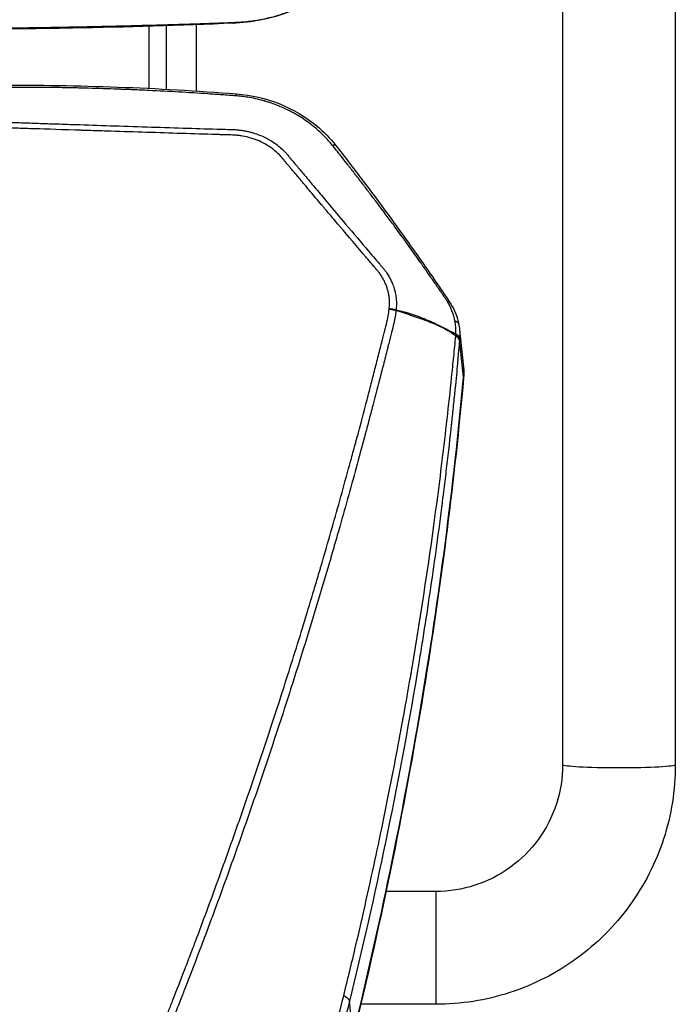
# Model space of a CAD drawing. Units: millimetres. Extents: x -14550 to 16166, y -8530 to 8530.
# Drawn here: x -11949 to -11763, y -5675 to -5396 of the extents above; entities that cross this region are included whole.
import ezdxf

# ---------------------------------------------------------------- set-up
doc = ezdxf.new("R2010")
doc.units = ezdxf.units.MM
doc.header["$LTSCALE"] = 20
doc.layers.add('2d', color=230, linetype='Continuous')

msp = doc.modelspace()

# ---------------------------------------------------------------- linework, layer by layer
at = {"layer": '2d'}
for p, q in [((-11794.77, -5261.86), (-11794.77, -5607.34)), ((-11762.77, -5261.86), (-11762.77, -5607.34)), ((-11912.23, -5397.6), (-11912.23, -5397.6)), ((-11912.23, -5397.81), (-11912.23, -5415.46)), ((-11907.27, -5397.66), (-11907.27, -5415.7)), ((-11898.77, -5397.36), (-11898.77, -5416.19)), ((-11912.23, -5416.04), (-11912.23, -5416.04)), ((-11907.27, -5416.29), (-11907.27, -5416.29)), ((-11898.77, -5416.78), (-11898.77, -5416.79)), ((-11912.23, -5426.38), (-11912.23, -5426.38)), ((-11824.03, -5483.94), (-11822.91, -5494.52)), ((-11822.89, -5497.4), (-11824, -5486.73)), ((-11891.62, -5643.27), (-11891.62, -5643.27)), ((-11849.95, -5643.27), (-11849.96, -5643.27)), ((-11830.77, -5643.27), (-11844.89, -5643.27)), ((-11830.77, -5643.27), (-11830.77, -5675.27)), ((-11857.52, -5675.27), (-11857.52, -5675.27)), ((-11854.28, -5684.24), (-11855.28, -5674.37)), ((-11830.77, -5675.27), (-11852.05, -5675.27))]:
    msp.add_line(p, q, dxfattribs=at)
for centre, major_axis, ratio, start_param, end_param in [((-11888.28, -5393.94), (-0.14, 3), 0.069948, 2.864967, 3.141593), ((-11827.87, -5497.2), (-4.98, 0.45), 0.510695, 3.141593, 3.239137)]:
    msp.add_ellipse(centre, major_axis=major_axis, ratio=ratio, start_param=start_param, end_param=end_param, dxfattribs=at)
at = {"layer": '2d', "extrusion": (0, 0, -1)}
for centre, major_axis, ratio, start_param, end_param in [((-11888.05, -5393.92), (-0.15, 3), 0.069475, 3.141593, 3.416834), ((-11887.61, -5393.9), (-0.15, 3), 0.067827, 3.141592, 3.414011), ((-11778.77, -5607.34), (-16, 0), 0.054689, 3.141593, 6.283185)]:
    msp.add_ellipse(centre, major_axis=major_axis, ratio=ratio, start_param=start_param, end_param=end_param, dxfattribs=at)
at = {"layer": '2d'}
for points, knots in [([(-11859.65, -5385.45), (-11859.86, -5385.66), (-11860.07, -5385.87), (-11860.49, -5386.28), (-11860.71, -5386.48), (-11861.37, -5387.08), (-11861.82, -5387.46), (-11862.76, -5388.22), (-11863.24, -5388.59), (-11864.22, -5389.31), (-11864.73, -5389.66), (-11866.28, -5390.67), (-11867.36, -5391.3), (-11869.58, -5392.46), (-11870.73, -5392.99), (-11872.52, -5393.72), (-11873.13, -5393.95), (-11874.36, -5394.39), (-11874.99, -5394.59), (-11876.9, -5395.17), (-11878.18, -5395.5), (-11880.79, -5396.06), (-11882.11, -5396.28), (-11884.12, -5396.53), (-11884.79, -5396.6), (-11886.15, -5396.72), (-11886.83, -5396.76), (-11887.52, -5396.79)], [0, 0, 0, 0, 0.00102649, 0.00102649, 0.00205299, 0.00205299, 0.00410598, 0.00410598, 0.00615896, 0.00615896, 0.00821195, 0.00821195, 0.01231793, 0.01231793, 0.01642391, 0.01642391, 0.01847689, 0.01847689, 0.02052988, 0.02052988, 0.02463586, 0.02463586, 0.02874183, 0.02874183, 0.03079482, 0.03079482, 0.03284781, 0.03284781, 0.03284781, 0.03284781]), ([(-11859.34, -5385.24), (-11861.73, -5387.71), (-11864.66, -5389.9), (-11871.33, -5393.5), (-11875.19, -5394.91), (-11881.87, -5396.39), (-11884.66, -5396.76), (-11887.46, -5396.9)], [0, 0, 0, 0, 1.203504, 1.203504, 2.461428, 2.461428, 3.3027, 3.3027, 3.3027, 3.3027]), ([(-11888.13, -5396.93), (-11903.33, -5397.66), (-11918.56, -5398.06), (-11940.75, -5398.47), (-11947.7, -5398.57), (-11954.65, -5398.6)], [0, 0, 0, 0, 4.573802, 4.573802, 6.658503, 6.658503, 6.658503, 6.658503]), ([(-11888.2, -5396.82), (-11889.58, -5396.88), (-11890.96, -5396.93), (-11893.73, -5397.03), (-11895.11, -5397.08), (-11899.26, -5397.22), (-11902.02, -5397.31), (-11910.32, -5397.55), (-11915.86, -5397.7), (-11926.94, -5397.97), (-11932.48, -5398.08), (-11940.79, -5398.23), (-11943.56, -5398.27), (-11947.71, -5398.32), (-11949.1, -5398.34), (-11951.87, -5398.36), (-11953.26, -5398.38), (-11954.64, -5398.38)], [0, 0, 0, 0, 0.00415623, 0.00415623, 0.00831245, 0.00831245, 0.01662491, 0.01662491, 0.03324981, 0.03324981, 0.04987472, 0.04987472, 0.05818717, 0.05818717, 0.0623434, 0.0623434, 0.06649962, 0.06649962, 0.06649962, 0.06649962]), ([(-11887.48, -5417.57), (-11888.13, -5417.52), (-11888.79, -5417.47), (-11890.11, -5417.38), (-11890.78, -5417.33), (-11892.77, -5417.19), (-11894.11, -5417.1), (-11898.17, -5416.82), (-11900.93, -5416.65), (-11906.53, -5416.33), (-11909.38, -5416.18), (-11913.71, -5415.97), (-11915.17, -5415.91), (-11917.36, -5415.81), (-11918.46, -5415.77), (-11919.76, -5415.72), (-11920.4, -5415.7), (-11920.73, -5415.68), (-11920.89, -5415.68), (-11920.96, -5415.67), (-11921.01, -5415.67), (-11921.03, -5415.67), (-11923.85, -5415.57), (-11926.66, -5415.48), (-11930.86, -5415.37), (-11932.26, -5415.34), (-11933.83, -5415.3), (-11934.1, -5415.3), (-11934.36, -5415.29), (-11934.47, -5415.29), (-11934.49, -5415.29), (-11934.54, -5415.29), (-11934.63, -5415.29), (-11935.18, -5415.28), (-11936.6, -5415.25), (-11937.91, -5415.23), (-11942.16, -5415.17), (-11945.18, -5415.15), (-11948.5, -5415.15), (-11949.14, -5415.15), (-11950.37, -5415.15), (-11950.96, -5415.15), (-11952.1, -5415.15), (-11952.66, -5415.15), (-11953.71, -5415.16), (-11954.2, -5415.16), (-11954.69, -5415.16)], [0, 0, 0, 0, 0.03125, 0.03125, 0.0625, 0.0625, 0.125, 0.125, 0.25, 0.25, 0.375, 0.375, 0.4375, 0.4375, 0.46875, 0.484375, 0.492187, 0.496094, 0.498047, 0.499023, 0.499023, 0.5, 0.5, 0.625, 0.625, 0.6875, 0.6875, 0.695312, 0.699219, 0.699219, 0.700195, 0.700195, 0.701172, 0.703125, 0.71875, 0.75, 0.75, 0.875, 0.875, 0.90625, 0.90625, 0.9375, 0.9375, 0.96875, 0.96875, 1, 1, 1, 1]), ([(-11860.19, -5431.51), (-11860.85, -5430.7), (-11861.58, -5429.88), (-11863.21, -5428.21), (-11864.11, -5427.37), (-11866.08, -5425.72), (-11867.16, -5424.9), (-11868.93, -5423.73), (-11869.54, -5423.34), (-11870.49, -5422.78), (-11870.81, -5422.6), (-11871.31, -5422.33), (-11871.55, -5422.19), (-11871.85, -5422.04), (-11872, -5421.96), (-11872.07, -5421.92), (-11872.11, -5421.9), (-11872.12, -5421.9), (-11872.14, -5421.89), (-11872.14, -5421.89), (-11873.12, -5421.39), (-11874.22, -5420.87), (-11876.07, -5420.13), (-11876.72, -5419.89), (-11877.75, -5419.53), (-11878.1, -5419.42), (-11878.64, -5419.25), (-11878.91, -5419.17), (-11879.23, -5419.07), (-11879.4, -5419.03), (-11879.48, -5419), (-11879.52, -5418.99), (-11879.54, -5418.99), (-11879.55, -5418.98), (-11881.25, -5418.5), (-11882.78, -5418.19), (-11884.76, -5417.87), (-11885.38, -5417.78), (-11886.5, -5417.65), (-11887.02, -5417.61), (-11887.48, -5417.57)], [0, 0, 0, 0, 0.125, 0.125, 0.25, 0.25, 0.375, 0.375, 0.4375, 0.4375, 0.46875, 0.46875, 0.484375, 0.492187, 0.496094, 0.498047, 0.499023, 0.499512, 0.499512, 0.5, 0.5, 0.625, 0.625, 0.6875, 0.6875, 0.71875, 0.71875, 0.734375, 0.742187, 0.746094, 0.748047, 0.749023, 0.749023, 0.75, 0.75, 0.875, 0.875, 0.9375, 0.9375, 1, 1, 1, 1]), ([(-11887.37, -5416.98), (-11883.17, -5417.3), (-11878.96, -5418.29), (-11871.25, -5421.38), (-11867.64, -5423.52), (-11862.54, -5427.77), (-11860.72, -5429.64), (-11859.14, -5431.65)], [0, 0, 0, 0, 1.267335, 1.267335, 2.524051, 2.524051, 3.335779, 3.335779, 3.335779, 3.335779]), ([(-11966.1, -5438.02), (-11966.1, -5437.87), (-11966.1, -5437.57), (-11966.08, -5437.11), (-11966.05, -5436.65), (-11966.01, -5436.19), (-11965.96, -5435.73), (-11965.9, -5435.26), (-11965.82, -5434.79), (-11965.73, -5434.32), (-11965.63, -5433.85), (-11965.5, -5433.32), (-11965.22, -5432.37), (-11964.82, -5431.26), (-11964.24, -5430.13), (-11963.73, -5429.38), (-11963.2, -5428.74), (-11962.64, -5428.15), (-11961.98, -5427.56), (-11961.25, -5427.01), (-11960.44, -5426.51), (-11959.57, -5426.07), (-11958.86, -5425.79), (-11958.34, -5425.61), (-11958.01, -5425.5), (-11957.6, -5425.39), (-11957.11, -5425.27), (-11956.53, -5425.15), (-11955.85, -5425.05), (-11955.05, -5424.99), (-11954.13, -5424.99), (-11952.81, -5425.03), (-11951.07, -5425.09), (-11948.93, -5425.16), (-11946.65, -5425.24), (-11944.22, -5425.32), (-11941.65, -5425.41), (-11938.92, -5425.5), (-11936.04, -5425.59), (-11930.79, -5425.77), (-11923.03, -5426.03), (-11912.85, -5426.36), (-11902.75, -5426.68), (-11895.8, -5426.9), (-11891.93, -5427.01), (-11890.93, -5427.04), (-11889.93, -5427.07), (-11888.85, -5427.1), (-11887.72, -5427.13), (-11886.55, -5427.24), (-11885.45, -5427.39), (-11884.42, -5427.59), (-11883.45, -5427.82), (-11882.25, -5428.15), (-11880.82, -5428.65), (-11879.18, -5429.37), (-11877.63, -5430.21), (-11876.17, -5431.17), (-11874.81, -5432.26), (-11873.9, -5433.13), (-11873.31, -5433.77), (-11872.98, -5434.16), (-11872.55, -5434.67), (-11871.99, -5435.34), (-11871.33, -5436.14), (-11870.49, -5437.14), (-11869.24, -5438.61), (-11867.31, -5440.92), (-11864.7, -5444.04), (-11860.96, -5448.5), (-11855.97, -5454.4), (-11851.39, -5459.79), (-11848.23, -5463.51), (-11847.01, -5464.93), (-11846.22, -5465.84), (-11845.63, -5466.53), (-11845.11, -5467.18), (-11844.67, -5467.8), (-11844.29, -5468.4), (-11843.73, -5469.36), (-11843.12, -5470.63), (-11842.58, -5472.15), (-11842.3, -5473.3), (-11842.14, -5474.15), (-11842.05, -5474.83), (-11841.98, -5475.51), (-11841.95, -5476.2), (-11841.95, -5476.9), (-11841.97, -5477.6), (-11842.02, -5478.07), (-11842.04, -5478.3)], [0, 0, 0, 0, 0.003113, 0.006249, 0.009405, 0.012583, 0.015779, 0.018995, 0.022229, 0.025481, 0.028751, 0.032039, 0.036555, 0.048529, 0.055756, 0.061675, 0.066275, 0.071784, 0.077353, 0.083132, 0.089037, 0.095038, 0.101214, 0.102952, 0.105088, 0.107645, 0.110664, 0.114196, 0.118304, 0.123083, 0.128627, 0.134836, 0.146949, 0.159816, 0.173499, 0.18804, 0.203475, 0.219842, 0.237158, 0.255415, 0.314344, 0.3771, 0.438836, 0.496392, 0.502433, 0.508462, 0.514477, 0.520477, 0.527894, 0.534937, 0.541631, 0.547999, 0.554058, 0.559819, 0.570866, 0.581914, 0.592967, 0.604042, 0.615157, 0.626335, 0.628734, 0.632143, 0.636558, 0.641973, 0.649477, 0.6572, 0.667878, 0.687743, 0.716888, 0.748598, 0.803382, 0.870368, 0.889322, 0.900754, 0.90745, 0.913473, 0.918809, 0.924121, 0.928909, 0.933182, 0.946803, 0.957942, 0.96657, 0.971276, 0.975999, 0.980741, 0.985507, 0.990303, 0.995132, 1, 1, 1, 1]), ([(-11843.98, -5477.9), (-11843.9, -5477.18), (-11843.88, -5476.45), (-11843.94, -5475.37), (-11843.97, -5475.01), (-11844.06, -5474.29), (-11844.12, -5473.94), (-11844.34, -5472.86), (-11844.54, -5472.16), (-11844.92, -5471.13), (-11845.13, -5470.63), (-11845.37, -5470.13), (-11845.54, -5469.8), (-11845.62, -5469.64), (-11845.9, -5469.14), (-11846.19, -5468.66), (-11846.56, -5468.12), (-11846.75, -5467.85), (-11846.85, -5467.72), (-11846.9, -5467.65), (-11846.92, -5467.62), (-11846.93, -5467.6), (-11846.94, -5467.6), (-11846.94, -5467.59), (-11846.95, -5467.59), (-11847.04, -5467.46), (-11847.21, -5467.25), (-11847.58, -5466.82), (-11847.8, -5466.57), (-11848.09, -5466.22), (-11848.26, -5466.03), (-11848.34, -5465.93), (-11848.38, -5465.88), (-11848.4, -5465.86), (-11848.41, -5465.85), (-11848.42, -5465.84), (-11848.42, -5465.84), (-11848.42, -5465.83), (-11848.7, -5465.51), (-11849.09, -5465.06), (-11849.84, -5464.19), (-11850.25, -5463.7), (-11850.81, -5463.05), (-11851.1, -5462.71), (-11851.23, -5462.55), (-11851.32, -5462.45), (-11851.36, -5462.4), (-11854.19, -5459.08), (-11856.57, -5456.28), (-11859.54, -5452.78), (-11860.43, -5451.73), (-11861.62, -5450.33), (-11862.18, -5449.67), (-11862.76, -5448.98), (-11863.03, -5448.66), (-11863.17, -5448.5), (-11863.23, -5448.42), (-11863.26, -5448.38), (-11863.28, -5448.36), (-11863.29, -5448.36), (-11863.29, -5448.35), (-11863.29, -5448.35), (-11863.3, -5448.35), (-11864.32, -5447.13), (-11865.83, -5445.34), (-11867.55, -5443.31), (-11868.39, -5442.31), (-11868.81, -5441.82), (-11869.02, -5441.57), (-11869.1, -5441.46), (-11869.16, -5441.39), (-11869.19, -5441.36), (-11869.72, -5440.74), (-11870.46, -5439.86), (-11871.32, -5438.84), (-11871.76, -5438.32), (-11871.97, -5438.07), (-11872.08, -5437.94), (-11872.14, -5437.88), (-11872.16, -5437.84), (-11872.18, -5437.83), (-11872.18, -5437.82), (-11872.19, -5437.82), (-11872.38, -5437.59), (-11872.71, -5437.2), (-11873.16, -5436.66), (-11873.41, -5436.36), (-11873.54, -5436.21), (-11873.6, -5436.13), (-11873.64, -5436.09), (-11873.65, -5436.08), (-11873.66, -5436.06), (-11873.67, -5436.06), (-11873.92, -5435.76), (-11874.16, -5435.46), (-11874.65, -5434.87), (-11874.9, -5434.58), (-11875.7, -5433.76), (-11876.55, -5432.99), (-11877.66, -5432.19), (-11878.23, -5431.81), (-11878.49, -5431.65), (-11878.66, -5431.55), (-11878.74, -5431.49), (-11879.51, -5431.04), (-11880.57, -5430.5), (-11881.88, -5429.98), (-11882.46, -5429.78), (-11882.85, -5429.65), (-11883.05, -5429.59), (-11884.03, -5429.3), (-11885.22, -5429.01), (-11886.63, -5428.81), (-11887.34, -5428.74), (-11887.7, -5428.72), (-11887.88, -5428.7), (-11887.97, -5428.7), (-11888.01, -5428.7), (-11888.03, -5428.69), (-11888.05, -5428.69), (-11888.05, -5428.69), (-11888.05, -5428.69), (-11888.06, -5428.69), (-11888.16, -5428.69), (-11888.62, -5428.67), (-11889.87, -5428.63), (-11890.38, -5428.62), (-11891.28, -5428.59), (-11891.77, -5428.58), (-11892.39, -5428.56), (-11892.72, -5428.55), (-11892.89, -5428.54), (-11892.97, -5428.54), (-11893.01, -5428.54), (-11893.03, -5428.54), (-11893.04, -5428.54), (-11893.05, -5428.54), (-11893.05, -5428.54), (-11899.58, -5428.34), (-11906.19, -5428.13), (-11916.22, -5427.82), (-11921.26, -5427.66), (-11927.2, -5427.48), (-11930.18, -5427.38), (-11931.68, -5427.34), (-11932.42, -5427.31), (-11932.8, -5427.3), (-11932.98, -5427.29), (-11933.08, -5427.29), (-11933.13, -5427.29), (-11933.15, -5427.29), (-11933.16, -5427.29), (-11933.17, -5427.29), (-11933.17, -5427.29), (-11938.38, -5427.12), (-11942.65, -5426.98), (-11947.67, -5426.82), (-11949.11, -5426.77), (-11950.91, -5426.71), (-11951.46, -5426.69), (-11952.19, -5426.67), (-11952.53, -5426.66), (-11952.89, -5426.65), (-11953.07, -5426.65), (-11953.15, -5426.64), (-11953.19, -5426.64), (-11953.21, -5426.64), (-11953.22, -5426.64), (-11953.23, -5426.64), (-11953.23, -5426.64), (-11953.23, -5426.64), (-11953.23, -5426.64), (-11953.52, -5426.63), (-11953.88, -5426.62), (-11954.21, -5426.62), (-11954.35, -5426.62), (-11954.41, -5426.61), (-11954.44, -5426.61), (-11954.45, -5426.61), (-11954.46, -5426.61), (-11954.46, -5426.61), (-11954.46, -5426.61), (-11954.68, -5426.61), (-11954.99, -5426.62), (-11955.32, -5426.64), (-11955.48, -5426.66), (-11955.55, -5426.66), (-11955.59, -5426.67), (-11955.61, -5426.67), (-11956.01, -5426.71), (-11956.57, -5426.81), (-11957.22, -5426.98), (-11957.55, -5427.08), (-11957.69, -5427.13), (-11957.78, -5427.16), (-11957.83, -5427.18), (-11958.61, -5427.46), (-11959.28, -5427.78), (-11960.21, -5428.38), (-11960.65, -5428.7), (-11961.12, -5429.12), (-11961.35, -5429.35), (-11961.45, -5429.44), (-11961.51, -5429.51), (-11961.54, -5429.54), (-11961.83, -5429.85), (-11962.18, -5430.28), (-11962.52, -5430.81), (-11962.67, -5431.08), (-11962.75, -5431.21), (-11962.78, -5431.27), (-11962.8, -5431.31), (-11962.81, -5431.33), (-11962.96, -5431.65), (-11963.17, -5432.13), (-11963.39, -5432.75), (-11963.49, -5433.08), (-11963.55, -5433.25), (-11963.57, -5433.33), (-11963.58, -5433.37), (-11963.59, -5433.39), (-11963.59, -5433.4), (-11963.99, -5434.78), (-11964.18, -5436.22), (-11964.18, -5437.73)], [0, 0, 0, 0, 0.015625, 0.015625, 0.023438, 0.023438, 0.03125, 0.03125, 0.046875, 0.046875, 0.054688, 0.058594, 0.058594, 0.0625, 0.0625, 0.070313, 0.074219, 0.076172, 0.077148, 0.077637, 0.077881, 0.078003, 0.078064, 0.078064, 0.078125, 0.078125, 0.085937, 0.085937, 0.089844, 0.091797, 0.092773, 0.093262, 0.093506, 0.093628, 0.093689, 0.093719, 0.093719, 0.09375, 0.09375, 0.109375, 0.109375, 0.117187, 0.121094, 0.123047, 0.124023, 0.124023, 0.125, 0.125, 0.1875, 0.1875, 0.21875, 0.21875, 0.234375, 0.242187, 0.246094, 0.248047, 0.249023, 0.249512, 0.249756, 0.249878, 0.249939, 0.249939, 0.25, 0.25, 0.28125, 0.296875, 0.304687, 0.308594, 0.310547, 0.311523, 0.311523, 0.3125, 0.3125, 0.328125, 0.335937, 0.339844, 0.341797, 0.342773, 0.343262, 0.343506, 0.343628, 0.343628, 0.34375, 0.34375, 0.351562, 0.355469, 0.357422, 0.358398, 0.358887, 0.359131, 0.359253, 0.359253, 0.359375, 0.359375, 0.367187, 0.367187, 0.375, 0.375, 0.390625, 0.398437, 0.402344, 0.404297, 0.404297, 0.40625, 0.40625, 0.421875, 0.429687, 0.433594, 0.433594, 0.4375, 0.4375, 0.453125, 0.460937, 0.464844, 0.466797, 0.467773, 0.468262, 0.468506, 0.468628, 0.468689, 0.468719, 0.468719, 0.46875, 0.46875, 0.484375, 0.484375, 0.492187, 0.492187, 0.496094, 0.498047, 0.499023, 0.499512, 0.499756, 0.499878, 0.499939, 0.499969, 0.499969, 0.5, 0.5, 0.625, 0.625, 0.6875, 0.71875, 0.734375, 0.742187, 0.746094, 0.748047, 0.749023, 0.749512, 0.749756, 0.749878, 0.749939, 0.749939, 0.75, 0.75, 0.8125, 0.8125, 0.84375, 0.84375, 0.859375, 0.859375, 0.867187, 0.871094, 0.873047, 0.874023, 0.874512, 0.874756, 0.874878, 0.874939, 0.874969, 0.874969, 0.875, 0.875, 0.878906, 0.880859, 0.881836, 0.882324, 0.882568, 0.88269, 0.882751, 0.882751, 0.882812, 0.882812, 0.886719, 0.888672, 0.889648, 0.890137, 0.890137, 0.890625, 0.890625, 0.898437, 0.902344, 0.904297, 0.905273, 0.905273, 0.90625, 0.90625, 0.921875, 0.921875, 0.929687, 0.933594, 0.935547, 0.936523, 0.936523, 0.9375, 0.9375, 0.945312, 0.949219, 0.951172, 0.952148, 0.952637, 0.952637, 0.953125, 0.953125, 0.960937, 0.964844, 0.966797, 0.967773, 0.968262, 0.968506, 0.968506, 0.96875, 0.96875, 1, 1, 1, 1]), ([(-11860.19, -5431.51), (-11860.02, -5431.47), (-11859.87, -5431.45), (-11859.58, -5431.44), (-11859.46, -5431.46), (-11859.26, -5431.54), (-11859.19, -5431.59), (-11859.14, -5431.65)], [0, 0, 0, 0, 0.25, 0.25, 0.5, 0.5, 0.7203217, 0.7203217, 0.7203217, 0.7203217]), ([(-11827.56, -5475.79), (-11827.58, -5475.76), (-11827.66, -5475.63), (-11827.91, -5475.25), (-11828.01, -5475.1), (-11828.2, -5474.83), (-11828.26, -5474.73), (-11828.37, -5474.57), (-11828.42, -5474.49), (-11828.49, -5474.39), (-11828.53, -5474.34), (-11828.54, -5474.32), (-11828.55, -5474.31), (-11828.56, -5474.3), (-11828.56, -5474.3), (-11828.56, -5474.29), (-11828.71, -5474.07), (-11828.86, -5473.85), (-11829.1, -5473.49), (-11829.22, -5473.31), (-11829.37, -5473.1), (-11829.44, -5472.99), (-11829.48, -5472.94), (-11829.5, -5472.91), (-11829.51, -5472.89), (-11829.51, -5472.89), (-11829.52, -5472.89), (-11829.52, -5472.88), (-11829.69, -5472.63), (-11829.94, -5472.26), (-11830.42, -5471.56), (-11830.6, -5471.29), (-11830.9, -5470.86), (-11831.06, -5470.63), (-11831.25, -5470.35), (-11831.36, -5470.2), (-11831.41, -5470.13), (-11831.43, -5470.09), (-11831.44, -5470.08), (-11831.45, -5470.07), (-11831.46, -5470.06), (-11832.11, -5469.11), (-11832.76, -5468.17), (-11833.75, -5466.77), (-11834.24, -5466.07), (-11834.81, -5465.25), (-11835.1, -5464.84), (-11835.25, -5464.64), (-11835.32, -5464.53), (-11835.35, -5464.48), (-11835.37, -5464.46), (-11835.38, -5464.44), (-11835.39, -5464.44), (-11835.39, -5464.43), (-11835.39, -5464.43), (-11837.57, -5461.35), (-11839.34, -5458.89), (-11841.36, -5456.12), (-11841.92, -5455.35), (-11842.61, -5454.41), (-11842.81, -5454.14), (-11843.07, -5453.78), (-11843.19, -5453.62), (-11843.32, -5453.45), (-11843.37, -5453.38), (-11843.4, -5453.34), (-11843.41, -5453.32), (-11843.42, -5453.31), (-11843.42, -5453.31), (-11843.42, -5453.31), (-11843.43, -5453.3), (-11843.42, -5453.3), (-11844.95, -5451.24), (-11846.4, -5449.3), (-11848.47, -5446.56), (-11849.14, -5445.67), (-11850.11, -5444.39), (-11850.6, -5443.76), (-11851.15, -5443.04), (-11851.42, -5442.69), (-11851.55, -5442.51), (-11851.62, -5442.42), (-11851.66, -5442.38), (-11851.67, -5442.36), (-11851.68, -5442.35), (-11851.68, -5442.34), (-11852.4, -5441.41), (-11853.11, -5440.5), (-11854.16, -5439.14), (-11854.69, -5438.47), (-11855.29, -5437.69), (-11855.6, -5437.3), (-11855.75, -5437.11), (-11855.82, -5437.01), (-11855.86, -5436.97), (-11855.88, -5436.94), (-11855.89, -5436.93), (-11855.89, -5436.93), (-11855.9, -5436.92), (-11855.9, -5436.92), (-11857.23, -5435.22), (-11858.26, -5433.93), (-11859.33, -5432.58), (-11859.61, -5432.23), (-11860.02, -5431.72), (-11860.15, -5431.57), (-11860.19, -5431.51)], [0, 0, 0, 0, 0.015625, 0.015625, 0.023437, 0.023437, 0.027344, 0.027344, 0.029297, 0.030273, 0.030762, 0.031006, 0.031128, 0.031189, 0.031189, 0.03125, 0.03125, 0.046875, 0.046875, 0.054688, 0.058594, 0.060547, 0.061523, 0.062012, 0.062256, 0.062378, 0.062378, 0.0625, 0.0625, 0.09375, 0.09375, 0.109375, 0.109375, 0.117188, 0.121094, 0.123047, 0.124023, 0.124512, 0.124756, 0.124756, 0.125, 0.125, 0.1875, 0.1875, 0.21875, 0.234375, 0.242188, 0.246094, 0.248047, 0.249023, 0.249512, 0.249756, 0.249878, 0.249878, 0.25, 0.25, 0.375, 0.375, 0.4375, 0.4375, 0.46875, 0.46875, 0.484375, 0.492188, 0.496094, 0.498047, 0.499023, 0.499512, 0.499756, 0.499878, 0.499878, 0.5, 0.5, 0.625, 0.625, 0.6875, 0.6875, 0.71875, 0.734375, 0.742188, 0.746094, 0.748047, 0.749023, 0.749512, 0.749512, 0.75, 0.75, 0.8125, 0.8125, 0.84375, 0.859375, 0.867188, 0.871094, 0.873047, 0.874023, 0.874512, 0.874756, 0.874878, 0.874878, 0.875, 0.875, 0.9375, 0.9375, 0.96875, 0.96875, 1, 1, 1, 1]), ([(-11859.14, -5431.65), (-11853.66, -5438.63), (-11848.3, -5445.76), (-11840.3, -5456.75), (-11837.56, -5460.58), (-11832.16, -5468.28), (-11829.52, -5472.09), (-11826.86, -5476.05)], [0, 0, 0, 0, 2.845693, 2.845693, 4.349794, 4.349794, 5.85432, 5.85432, 5.85432, 5.85432]), ([(-11825.32, -5481.42), (-11825.52, -5480.43), (-11825.8, -5479.45), (-11826.56, -5477.56), (-11827.02, -5476.64), (-11827.56, -5475.79)], [0, 0, 0, 0, 0.5, 0.5, 1, 1, 1, 1]), ([(-11826.86, -5476.06), (-11825.8, -5477.65), (-11825, -5479.43), (-11824.42, -5481.6), (-11824.34, -5481.95), (-11824.27, -5482.29)], [0, 0, 0, 0, 0.5930905, 0.5930905, 0.7038661, 0.7038661, 0.7038661, 0.7038661]), ([(-11988.77, -5709.67), (-11981.5, -5709.63), (-11974.34, -5709.5), (-11963.77, -5709.16), (-11958.52, -5708.96), (-11952.48, -5708.65), (-11949.47, -5708.49), (-11947.97, -5708.4), (-11947.23, -5708.35), (-11946.85, -5708.33), (-11946.67, -5708.32), (-11946.57, -5708.32), (-11946.53, -5708.31), (-11946.5, -5708.31), (-11946.49, -5708.31), (-11946.49, -5708.31), (-11946.48, -5708.31), (-11945.31, -5708.24), (-11944.29, -5708.17), (-11942.97, -5708.08), (-11942.37, -5708.04), (-11941.76, -5707.99), (-11941.48, -5707.97), (-11941.34, -5707.96), (-11941.28, -5707.95), (-11941.24, -5707.95), (-11941.23, -5707.95), (-11941.22, -5707.94), (-11941.22, -5707.94), (-11941.22, -5707.94), (-11940.24, -5707.86), (-11939.32, -5707.77), (-11938.01, -5707.62), (-11937.38, -5707.54), (-11936.67, -5707.44), (-11936.33, -5707.39), (-11936.16, -5707.36), (-11936.08, -5707.35), (-11936.04, -5707.34), (-11936.01, -5707.34), (-11936.01, -5707.34), (-11935.08, -5707.2), (-11933.77, -5706.96), (-11932.55, -5706.68), (-11931.75, -5706.48), (-11931.34, -5706.37), (-11930.51, -5706.14), (-11929.9, -5705.96), (-11929.28, -5705.76), (-11929.02, -5705.67), (-11928.97, -5705.65), (-11928.86, -5705.62), (-11928.69, -5705.56), (-11928.1, -5705.35), (-11927.38, -5705.08), (-11926.71, -5704.8), (-11926.4, -5704.66), (-11926.24, -5704.6), (-11926.16, -5704.56), (-11926.13, -5704.55), (-11926.11, -5704.54), (-11926.1, -5704.53), (-11924.55, -5703.82), (-11923.1, -5703), (-11921.09, -5701.59), (-11920.12, -5700.84), (-11919.05, -5699.89), (-11918.53, -5699.39), (-11918.27, -5699.14), (-11918.15, -5699.01), (-11918.09, -5698.96), (-11918.06, -5698.92), (-11918.04, -5698.9), (-11917.48, -5698.33), (-11916.69, -5697.44), (-11915.82, -5696.34), (-11915.4, -5695.76), (-11915.2, -5695.47), (-11915.1, -5695.33), (-11915.04, -5695.25), (-11915.02, -5695.22), (-11915.01, -5695.2), (-11915, -5695.19), (-11914.58, -5694.58), (-11913.97, -5693.62), (-11913.27, -5692.4), (-11912.93, -5691.77), (-11912.76, -5691.44), (-11912.68, -5691.28), (-11912.63, -5691.2), (-11912.61, -5691.16), (-11912.6, -5691.14), (-11912.6, -5691.13), (-11912.59, -5691.12), (-11912.59, -5691.12), (-11911.95, -5689.87), (-11911.02, -5687.81), (-11909.2, -5683.48), (-11908.52, -5681.83), (-11907.4, -5679.05), (-11906.81, -5677.59), (-11906.07, -5675.74), (-11905.69, -5674.79), (-11905.5, -5674.3), (-11905.4, -5674.06), (-11905.35, -5673.93), (-11905.33, -5673.87), (-11905.32, -5673.84), (-11905.31, -5673.82), (-11905.31, -5673.82), (-11905.31, -5673.81), (-11905.31, -5673.81), (-11904.3, -5671.27), (-11903.24, -5668.54), (-11901.56, -5664.17), (-11900.69, -5661.91), (-11899.65, -5659.15), (-11899.11, -5657.74), (-11898.84, -5657.03), (-11898.71, -5656.67), (-11898.64, -5656.49), (-11898.61, -5656.4), (-11898.59, -5656.36), (-11898.58, -5656.34), (-11898.58, -5656.32), (-11896.44, -5650.63), (-11893.24, -5641.97), (-11889.54, -5631.62), (-11887.69, -5626.38), (-11886.9, -5624.12), (-11886.37, -5622.61), (-11886.11, -5621.86), (-11881.64, -5609), (-11877.64, -5597.02), (-11871.94, -5579.25), (-11870.1, -5573.36), (-11867.4, -5564.57), (-11866.08, -5560.19), (-11864.56, -5555.1), (-11863.81, -5552.56), (-11863.49, -5551.47), (-11863.28, -5550.75), (-11863.17, -5550.39), (-11861.37, -5544.21), (-11858.84, -5535.37), (-11855.93, -5524.84), (-11854.48, -5519.52), (-11853.76, -5516.84), (-11853.4, -5515.5), (-11853.22, -5514.83), (-11853.13, -5514.5), (-11853.08, -5514.33), (-11853.06, -5514.25), (-11853.05, -5514.21), (-11853.04, -5514.19), (-11853.04, -5514.17), (-11852.29, -5511.37), (-11851.14, -5507.03), (-11849.74, -5501.69), (-11849.03, -5498.95), (-11848.67, -5497.56), (-11848.49, -5496.86), (-11848.4, -5496.51), (-11848.36, -5496.33), (-11848.34, -5496.24), (-11848.33, -5496.21), (-11848.32, -5496.18), (-11848.32, -5496.17), (-11847.95, -5494.75), (-11847.39, -5492.56), (-11846.71, -5489.89), (-11846.36, -5488.53), (-11846.19, -5487.84), (-11846.1, -5487.49), (-11846.05, -5487.31), (-11846.03, -5487.23), (-11846.02, -5487.18), (-11846.02, -5487.16), (-11846.01, -5487.15), (-11846.01, -5487.15), (-11846.01, -5487.14), (-11845.7, -5485.94), (-11845.46, -5484.96), (-11845.17, -5483.83), (-11845.05, -5483.35), (-11844.95, -5482.94), (-11844.91, -5482.77), (-11844.89, -5482.7), (-11844.88, -5482.66), (-11844.88, -5482.64), (-11844.88, -5482.63), (-11844.88, -5482.63), (-11844.87, -5482.63), (-11844.87, -5482.63), (-11844.87, -5482.63), (-11844.42, -5480.76), (-11844.13, -5479.24), (-11844, -5478.06)], [0, 0, 0, 0, 0.0625, 0.0625, 0.09375, 0.109375, 0.117188, 0.121094, 0.123047, 0.124023, 0.124512, 0.124756, 0.124878, 0.124939, 0.124969, 0.124969, 0.125, 0.125, 0.132813, 0.132813, 0.136719, 0.138672, 0.139648, 0.140137, 0.140381, 0.140503, 0.140564, 0.140594, 0.140594, 0.140625, 0.140625, 0.148438, 0.148438, 0.152344, 0.154297, 0.155273, 0.155762, 0.156006, 0.156128, 0.156128, 0.15625, 0.15625, 0.164063, 0.167969, 0.167969, 0.171875, 0.171875, 0.175781, 0.177734, 0.177734, 0.178223, 0.178223, 0.178711, 0.179688, 0.183594, 0.185547, 0.186523, 0.187012, 0.187256, 0.187378, 0.187378, 0.1875, 0.1875, 0.203125, 0.203125, 0.210938, 0.214844, 0.216797, 0.217773, 0.218262, 0.218506, 0.218506, 0.21875, 0.21875, 0.226563, 0.230469, 0.232422, 0.233398, 0.233887, 0.234131, 0.234253, 0.234253, 0.234375, 0.234375, 0.242188, 0.246094, 0.248047, 0.249023, 0.249512, 0.249756, 0.249878, 0.249939, 0.249969, 0.249969, 0.25, 0.25, 0.28125, 0.28125, 0.296875, 0.296875, 0.304688, 0.308594, 0.310547, 0.311523, 0.312012, 0.312256, 0.312378, 0.312439, 0.312469, 0.312485, 0.312485, 0.3125, 0.3125, 0.34375, 0.34375, 0.359375, 0.367188, 0.371094, 0.373047, 0.374023, 0.374512, 0.374756, 0.374878, 0.374878, 0.375, 0.375, 0.4375, 0.46875, 0.484375, 0.492188, 0.492188, 0.5, 0.5, 0.625, 0.625, 0.6875, 0.6875, 0.71875, 0.734375, 0.742188, 0.746094, 0.746094, 0.75, 0.75, 0.8125, 0.84375, 0.859375, 0.867188, 0.871094, 0.873047, 0.874023, 0.874512, 0.874756, 0.874878, 0.874878, 0.875, 0.875, 0.90625, 0.921875, 0.929688, 0.933594, 0.935547, 0.936523, 0.937012, 0.937256, 0.937378, 0.937378, 0.9375, 0.9375, 0.953125, 0.960938, 0.964844, 0.966797, 0.967773, 0.968262, 0.968506, 0.968628, 0.968689, 0.968719, 0.968719, 0.96875, 0.96875, 0.976563, 0.976563, 0.980469, 0.982422, 0.983398, 0.983887, 0.984131, 0.984253, 0.984314, 0.984344, 0.98436, 0.98436, 0.984375, 0.984375, 1, 1, 1, 1]), ([(-11842.05, -5478.44), (-11842.09, -5478.77), (-11842.15, -5479.21), (-11842.32, -5480.26), (-11842.44, -5480.88), (-11842.91, -5483.03), (-11843.37, -5484.83), (-11844.06, -5487.57), (-11844.23, -5488.21), (-11844.4, -5488.89), (-11844.42, -5488.97), (-11844.42, -5488.99), (-11844.43, -5489), (-11844.43, -5489.01), (-11844.44, -5489.05), (-11844.47, -5489.17), (-11844.54, -5489.47), (-11844.8, -5490.47), (-11845.22, -5492.13), (-11845.71, -5494.02), (-11846.05, -5495.36), (-11846.22, -5496.03), (-11846.31, -5496.37), (-11846.35, -5496.54), (-11846.37, -5496.62), (-11846.38, -5496.66), (-11846.39, -5496.68), (-11846.39, -5496.7), (-11847.11, -5499.49), (-11847.86, -5502.39), (-11849.04, -5506.89), (-11849.44, -5508.41), (-11850.06, -5510.74), (-11850.26, -5511.53), (-11850.58, -5512.71), (-11850.74, -5513.31), (-11850.93, -5514.01), (-11851.02, -5514.36), (-11851.07, -5514.53), (-11851.09, -5514.62), (-11851.1, -5514.66), (-11851.11, -5514.68), (-11851.11, -5514.7), (-11852.57, -5520.16), (-11854.14, -5525.88), (-11856.64, -5534.85), (-11857.5, -5537.91), (-11858.83, -5542.59), (-11859.29, -5544.16), (-11859.98, -5546.55), (-11860.32, -5547.75), (-11860.73, -5549.16), (-11860.94, -5549.87), (-11861.04, -5550.22), (-11861.09, -5550.4), (-11861.12, -5550.49), (-11861.13, -5550.53), (-11861.14, -5550.55), (-11861.14, -5550.56), (-11864.57, -5562.28), (-11868.18, -5574.06), (-11873.88, -5591.84), (-11875.83, -5597.78), (-11878.82, -5606.73), (-11880.33, -5611.21), (-11882.12, -5616.45), (-11883.03, -5619.07), (-11883.48, -5620.38), (-11883.71, -5621.04), (-11883.83, -5621.37), (-11883.87, -5621.51), (-11883.91, -5621.6), (-11883.92, -5621.65), (-11886.07, -5627.82), (-11888.19, -5633.82), (-11891.38, -5642.63), (-11892.44, -5645.54), (-11894.03, -5649.85), (-11894.83, -5651.99), (-11895.76, -5654.47), (-11896.22, -5655.71), (-11896.45, -5656.32), (-11896.57, -5656.63), (-11896.62, -5656.78), (-11896.65, -5656.86), (-11896.67, -5656.9), (-11896.67, -5656.92), (-11896.68, -5656.93), (-11896.68, -5656.93), (-11896.68, -5656.93), (-11898.39, -5661.48), (-11899.82, -5665.2), (-11901.51, -5669.58), (-11902, -5670.84), (-11902.62, -5672.42), (-11902.81, -5672.9), (-11903.06, -5673.54), (-11903.18, -5673.84), (-11903.3, -5674.16), (-11903.36, -5674.31), (-11903.39, -5674.39), (-11903.41, -5674.42), (-11903.41, -5674.44), (-11903.42, -5674.45), (-11903.42, -5674.45), (-11903.42, -5674.46), (-11903.42, -5674.46), (-11903.99, -5675.91), (-11904.57, -5677.36), (-11905.45, -5679.55), (-11905.75, -5680.27), (-11906.34, -5681.73), (-11906.64, -5682.46), (-11907.24, -5683.92), (-11907.69, -5685.01), (-11908.14, -5686.1), (-11908.37, -5686.64), (-11908.44, -5686.82), (-11908.56, -5687.1), (-11908.62, -5687.23), (-11908.68, -5687.39), (-11908.72, -5687.47), (-11908.73, -5687.51), (-11908.74, -5687.53), (-11908.74, -5687.54), (-11908.75, -5687.54), (-11908.75, -5687.55), (-11908.94, -5688.01), (-11909.2, -5688.61), (-11909.7, -5689.7), (-11909.88, -5690.1), (-11910.19, -5690.75), (-11910.3, -5690.97), (-11910.47, -5691.31), (-11910.56, -5691.49), (-11910.66, -5691.7), (-11910.72, -5691.81), (-11910.75, -5691.86), (-11910.76, -5691.89), (-11910.77, -5691.9), (-11910.77, -5691.9), (-11910.77, -5691.91), (-11910.77, -5691.91), (-11910.89, -5692.14), (-11911.07, -5692.49), (-11911.59, -5693.43), (-11911.93, -5694.03), (-11912.8, -5695.44), (-11913.33, -5696.25), (-11914.34, -5697.61), (-11914.71, -5698.08), (-11915.33, -5698.81), (-11915.55, -5699.06), (-11915.89, -5699.44), (-11916.07, -5699.63), (-11916.28, -5699.86), (-11916.39, -5699.97), (-11916.44, -5700.03), (-11916.47, -5700.06), (-11916.49, -5700.07), (-11916.49, -5700.08), (-11916.5, -5700.08), (-11916.5, -5700.08), (-11917.06, -5700.66), (-11917.66, -5701.22), (-11918.94, -5702.33), (-11919.63, -5702.87), (-11921.08, -5703.9), (-11921.84, -5704.39), (-11923.05, -5705.08), (-11923.46, -5705.3), (-11924.09, -5705.63), (-11924.41, -5705.79), (-11924.79, -5705.97), (-11924.98, -5706.06), (-11925.08, -5706.1), (-11925.13, -5706.13), (-11925.15, -5706.14), (-11925.17, -5706.14), (-11925.17, -5706.15), (-11925.17, -5706.15), (-11925.18, -5706.15), (-11925.47, -5706.28), (-11925.89, -5706.47), (-11927.03, -5706.92), (-11927.74, -5707.19), (-11929.47, -5707.76), (-11930.49, -5708.06), (-11932.25, -5708.49), (-11932.88, -5708.63), (-11933.88, -5708.82), (-11934.22, -5708.89), (-11934.75, -5708.98), (-11935.02, -5709.03), (-11935.34, -5709.08), (-11935.5, -5709.11), (-11935.58, -5709.12), (-11935.62, -5709.13), (-11935.64, -5709.13), (-11935.65, -5709.13), (-11935.66, -5709.13), (-11935.66, -5709.13), (-11937.17, -5709.37), (-11938.82, -5709.56), (-11941.49, -5709.79), (-11942.42, -5709.87), (-11943.86, -5709.97), (-11944.35, -5710), (-11945.09, -5710.05), (-11945.47, -5710.07), (-11945.91, -5710.1), (-11946.13, -5710.11), (-11946.25, -5710.12), (-11946.3, -5710.12), (-11946.33, -5710.12), (-11946.34, -5710.12), (-11946.35, -5710.12), (-11946.35, -5710.12), (-11946.36, -5710.13), (-11947.6, -5710.2), (-11949.41, -5710.31), (-11954.19, -5710.57), (-11957.15, -5710.71), (-11964.22, -5711), (-11968.33, -5711.14), (-11977.69, -5711.37), (-11982.94, -5711.46), (-11988.77, -5711.48)], [0, 0, 0, 0, 0.007812, 0.007812, 0.015625, 0.015625, 0.03125, 0.03125, 0.035156, 0.035645, 0.035706, 0.035706, 0.035767, 0.035767, 0.035889, 0.036133, 0.037109, 0.039062, 0.046875, 0.054687, 0.058594, 0.060547, 0.061523, 0.062012, 0.062256, 0.062378, 0.062378, 0.0625, 0.0625, 0.09375, 0.09375, 0.109375, 0.109375, 0.117187, 0.117187, 0.121094, 0.123047, 0.124023, 0.124512, 0.124756, 0.124878, 0.124878, 0.125, 0.125, 0.1875, 0.1875, 0.21875, 0.21875, 0.234375, 0.234375, 0.242187, 0.246094, 0.248047, 0.249023, 0.249512, 0.249756, 0.249878, 0.249878, 0.25, 0.25, 0.375, 0.375, 0.4375, 0.4375, 0.46875, 0.484375, 0.492187, 0.496094, 0.498047, 0.499023, 0.499512, 0.499512, 0.5, 0.5, 0.5625, 0.5625, 0.59375, 0.59375, 0.609375, 0.617187, 0.621094, 0.623047, 0.624023, 0.624512, 0.624756, 0.624878, 0.624939, 0.624969, 0.624969, 0.625, 0.625, 0.65625, 0.65625, 0.671875, 0.671875, 0.679687, 0.679687, 0.683594, 0.685547, 0.686523, 0.687012, 0.687256, 0.687378, 0.687439, 0.687469, 0.687469, 0.6875, 0.6875, 0.703125, 0.703125, 0.710937, 0.710937, 0.71875, 0.71875, 0.726562, 0.730469, 0.730469, 0.732422, 0.732422, 0.733398, 0.733887, 0.734131, 0.734253, 0.734314, 0.734344, 0.734344, 0.734375, 0.734375, 0.742187, 0.742187, 0.746094, 0.746094, 0.748047, 0.748047, 0.749023, 0.749512, 0.749756, 0.749878, 0.749939, 0.749969, 0.749985, 0.749985, 0.75, 0.75, 0.757812, 0.757812, 0.765625, 0.765625, 0.773437, 0.773437, 0.777344, 0.777344, 0.779297, 0.779297, 0.780273, 0.780762, 0.781006, 0.781128, 0.781189, 0.781219, 0.781235, 0.781235, 0.78125, 0.78125, 0.789062, 0.789062, 0.796875, 0.796875, 0.804687, 0.804687, 0.808594, 0.808594, 0.810547, 0.811523, 0.812012, 0.812256, 0.812378, 0.812439, 0.812469, 0.812485, 0.812485, 0.8125, 0.8125, 0.820312, 0.820312, 0.828125, 0.828125, 0.835937, 0.835937, 0.839844, 0.839844, 0.841797, 0.841797, 0.842773, 0.843262, 0.843506, 0.843628, 0.843689, 0.843719, 0.843735, 0.843735, 0.84375, 0.84375, 0.859375, 0.859375, 0.867187, 0.867187, 0.871094, 0.871094, 0.873047, 0.874023, 0.874512, 0.874756, 0.874878, 0.874939, 0.874969, 0.874985, 0.874985, 0.875, 0.875, 0.90625, 0.90625, 0.9375, 0.9375, 0.96875, 0.96875, 1, 1, 1, 1]), ([(-11825.11, -5485.69), (-11826.25, -5484.8), (-11827.48, -5484.05), (-11829.43, -5483.06), (-11830.09, -5482.75), (-11831.46, -5482.16), (-11832.15, -5481.88), (-11834.29, -5481.06), (-11835.77, -5480.54), (-11838.84, -5479.5), (-11840.43, -5478.98), (-11842.05, -5478.44)], [0.0016165, 0.0016165, 0.0016165, 0.0016165, 0.00716135, 0.00716135, 0.00993377, 0.00993377, 0.01270619, 0.01270619, 0.01825104, 0.01825104, 0.02379589, 0.02379589, 0.02379589, 0.02379589]), ([(-11842.04, -5478.3), (-11841.22, -5478.47), (-11840.42, -5478.66), (-11838.83, -5479.09), (-11838.05, -5479.32), (-11835.74, -5480.09), (-11834.26, -5480.67), (-11831.42, -5481.9), (-11830.06, -5482.56), (-11827.46, -5483.86), (-11826.23, -5484.5), (-11825.06, -5485.09)], [0.00100591, 0.00100591, 0.00100591, 0.00100591, 0.00377472, 0.00377472, 0.00654353, 0.00654353, 0.01208115, 0.01208115, 0.01761877, 0.01761877, 0.0231564, 0.0231564, 0.0231564, 0.0231564]), ([(-11825.06, -5485.09), (-11825.03, -5484.39), (-11825.04, -5483.73), (-11825.14, -5482.5), (-11825.22, -5481.94), (-11825.32, -5481.42)], [0, 0, 0, 0, 0.5, 0.5, 1, 1, 1, 1]), ([(-11856.92, -5672.84), (-11855.74, -5668.09), (-11854.62, -5663.45), (-11852.48, -5654.38), (-11851.46, -5649.95), (-11848.55, -5636.99), (-11846.8, -5628.79), (-11843.63, -5613.27), (-11842.21, -5605.96), (-11840.3, -5595.64), (-11839.69, -5592.32), (-11838.84, -5587.49), (-11838.42, -5585.12), (-11837.96, -5582.43), (-11837.73, -5581.11), (-11837.62, -5580.45), (-11837.56, -5580.12), (-11837.53, -5579.95), (-11837.52, -5579.87), (-11837.51, -5579.83), (-11837.51, -5579.81), (-11837.51, -5579.8), (-11837.51, -5579.8), (-11834.85, -5564.13), (-11832.49, -5548.45), (-11829.39, -5524.92), (-11828.43, -5517.08), (-11827.1, -5505.31), (-11826.67, -5501.38), (-11826.06, -5495.5), (-11825.86, -5493.54), (-11825.47, -5489.61), (-11825.28, -5487.65), (-11825.11, -5485.69)], [0, 0, 0, 0, 0.0625, 0.0625, 0.125, 0.125, 0.25, 0.25, 0.375, 0.375, 0.4375, 0.4375, 0.46875, 0.484375, 0.492187, 0.496094, 0.498047, 0.499023, 0.499512, 0.499756, 0.499878, 0.499878, 0.5, 0.5, 0.75, 0.75, 0.875, 0.875, 0.9375, 0.9375, 0.96875, 0.96875, 1, 1, 1, 1]), ([(-11824.04, -5487.14), (-11824.06, -5487.43), (-11824.25, -5489.54), (-11824.8, -5495.44), (-11825.03, -5497.87), (-11825.47, -5502.18), (-11825.62, -5503.73), (-11825.88, -5506.23), (-11826.02, -5507.52), (-11826.19, -5509.1), (-11826.28, -5509.91), (-11826.32, -5510.32), (-11826.34, -5510.53), (-11826.35, -5510.63), (-11826.36, -5510.68), (-11826.36, -5510.71), (-11826.36, -5510.72), (-11826.36, -5510.73), (-11826.36, -5510.73), (-11826.79, -5514.67), (-11827.46, -5520.57), (-11828.28, -5527.44), (-11828.71, -5530.87), (-11828.93, -5532.58), (-11829.03, -5533.44), (-11829.09, -5533.86), (-11829.12, -5534.08), (-11829.13, -5534.19), (-11829.14, -5534.23), (-11829.14, -5534.26), (-11829.14, -5534.28), (-11830.21, -5542.63), (-11831.33, -5550.71), (-11833.06, -5562.45), (-11833.65, -5566.3), (-11834.55, -5571.98), (-11835, -5574.8), (-11835.53, -5578.04), (-11835.79, -5579.65), (-11835.93, -5580.46), (-11835.99, -5580.86), (-11836.03, -5581.06), (-11836.04, -5581.16), (-11836.05, -5581.2), (-11836.06, -5581.23), (-11836.06, -5581.24), (-11841.48, -5613.76), (-11847.99, -5644.81), (-11855.28, -5674.37)], [0, 0, 0, 0, 0.0625, 0.0625, 0.09375, 0.09375, 0.109375, 0.109375, 0.117188, 0.121094, 0.123047, 0.124023, 0.124512, 0.124756, 0.124878, 0.124939, 0.124969, 0.124969, 0.125, 0.125, 0.1875, 0.21875, 0.234375, 0.242188, 0.246094, 0.248047, 0.249023, 0.249512, 0.249756, 0.249756, 0.25, 0.25, 0.375, 0.375, 0.4375, 0.4375, 0.46875, 0.484375, 0.492188, 0.496094, 0.498047, 0.499023, 0.499512, 0.499756, 0.499756, 0.5, 0.5, 1, 1, 1, 1]), ([(-11822.89, -5497.4), (-11822.85, -5496.95), (-11822.83, -5496.5), (-11822.83, -5495.6), (-11822.85, -5495.15), (-11822.9, -5494.64), (-11822.9, -5494.58), (-11822.91, -5494.52)], [0, 0, 0, 0, 0.001582746, 0.001582746, 0.003165492, 0.003165492, 0.00338208, 0.00338208, 0.00338208, 0.00338208]), ([(-11822.89, -5497.65), (-11825.49, -5526.24), (-11829.11, -5554.83), (-11839.2, -5617.15), (-11846.07, -5650.91), (-11854.31, -5684.65)], [0, 0, 0, 0, 10.004563, 10.004563, 21.829903, 21.829903, 21.829903, 21.829903]), ([(-11854.28, -5684.24), (-11850.47, -5668.65), (-11846.97, -5653.09), (-11840.54, -5621.97), (-11837.63, -5606.42), (-11829.78, -5559.75), (-11825.73, -5528.61), (-11822.89, -5497.4)], [0, 0, 0, 0, 0.0545493, 0.0545493, 0.1090986, 0.1090986, 0.2181972, 0.2181972, 0.2181972, 0.2181972]), ([(-11794.77, -5607.34), (-11794.77, -5611.1), (-11795.37, -5614.86), (-11797.69, -5622.01), (-11799.42, -5625.41), (-11803.85, -5631.49), (-11806.55, -5634.19), (-11812.65, -5638.61), (-11816.05, -5640.34), (-11823.23, -5642.67), (-11827, -5643.27), (-11830.77, -5643.27)], [6.283185, 6.283185, 6.283185, 6.283185, 6.597345, 6.597345, 6.911504, 6.911504, 7.225663, 7.225663, 7.539822, 7.539822, 7.853982, 7.853982, 7.853982, 7.853982]), ([(-11762.77, -5607.34), (-11762.77, -5614.46), (-11763.9, -5621.57), (-11768.3, -5635.11), (-11771.58, -5641.52), (-11779.95, -5653.03), (-11785.05, -5658.12), (-11796.57, -5666.48), (-11802.99, -5669.75), (-11816.53, -5674.14), (-11823.65, -5675.27), (-11830.77, -5675.27)], [6.283185, 6.283185, 6.283185, 6.283185, 6.597345, 6.597345, 6.911504, 6.911504, 7.225663, 7.225663, 7.539822, 7.539822, 7.853982, 7.853982, 7.853982, 7.853982]), ([(-11871.72, -5725.69), (-11871.7, -5725.63), (-11871.49, -5725.04), (-11870.97, -5723.35), (-11870.76, -5722.65), (-11870.25, -5720.98), (-11869.96, -5720.02), (-11868.96, -5716.72), (-11868.14, -5714), (-11866.7, -5709.1), (-11866.19, -5707.34), (-11865.37, -5704.49), (-11865.09, -5703.51), (-11864.66, -5701.98), (-11864.44, -5701.21), (-11864.18, -5700.28), (-11864.04, -5699.81), (-11863.98, -5699.58), (-11863.95, -5699.46), (-11863.93, -5699.4), (-11863.92, -5699.37), (-11863.92, -5699.36), (-11863.91, -5699.35), (-11863.91, -5699.35), (-11863.91, -5699.34), (-11862.68, -5694.95), (-11861.48, -5690.54), (-11859.15, -5681.71), (-11858.02, -5677.28), (-11856.92, -5672.84)], [0, 0, 0, 0, 0.125, 0.125, 0.1875, 0.1875, 0.25, 0.25, 0.375, 0.375, 0.4375, 0.4375, 0.46875, 0.46875, 0.484375, 0.492188, 0.496094, 0.498047, 0.499023, 0.499512, 0.499756, 0.499878, 0.499939, 0.499939, 0.5, 0.5, 0.75, 0.75, 1, 1, 1, 1])]:
    msp.add_open_spline(points, degree=3, knots=knots, dxfattribs=at)
for points in [[(-11887.97, -5396.81), (-11888.05, -5396.81), (-11888.12, -5396.82), (-11888.2, -5396.82)], [(-11887.91, -5396.92), (-11887.98, -5396.92), (-11888.06, -5396.93), (-11888.13, -5396.93)], [(-11887.52, -5396.79), (-11887.67, -5396.8), (-11887.82, -5396.8), (-11887.97, -5396.81)], [(-11887.46, -5396.9), (-11887.61, -5396.91), (-11887.76, -5396.91), (-11887.91, -5396.92)], [(-11954.67, -5414.52), (-11932.22, -5414.44), (-11909.75, -5415.25), (-11887.37, -5416.98)], [(-11844, -5478.06), (-11843.99, -5478), (-11843.99, -5477.95), (-11843.98, -5477.9)], [(-11842.04, -5478.3), (-11842.04, -5478.35), (-11842.05, -5478.39), (-11842.05, -5478.44)], [(-11824.27, -5482.29), (-11824.17, -5482.8), (-11824.09, -5483.31), (-11824.04, -5483.81)], [(-11825.11, -5485.69), (-11825.1, -5485.57), (-11825.09, -5485.46), (-11825.08, -5485.34)], [(-11825.08, -5485.34), (-11825.07, -5485.26), (-11825.07, -5485.17), (-11825.06, -5485.09)], [(-11824.04, -5483.81), (-11824.04, -5483.82), (-11824.04, -5483.83), (-11824.04, -5483.84)], [(-11824.04, -5483.84), (-11823.95, -5484.67), (-11823.93, -5485.51), (-11823.97, -5486.34)], [(-11824, -5486.73), (-11824.01, -5486.87), (-11824.03, -5487.01), (-11824.04, -5487.14)], [(-11823.97, -5486.34), (-11823.98, -5486.47), (-11823.99, -5486.6), (-11824, -5486.73)], [(-11822.91, -5494.52), (-11822.8, -5495.55), (-11822.79, -5496.61), (-11822.89, -5497.65)], [(-11868.56, -5568.35), (-11868.56, -5568.35), (-11868.56, -5568.35), (-11868.56, -5568.35)], [(-11855.28, -5674.37), (-11859.65, -5692.11), (-11864.56, -5709.75), (-11870, -5727.26)]]:
    msp.add_open_spline(points, degree=3, dxfattribs=at)
for points, weights in [([(-11887.48, -5417.57), (-11887.41, -5416.97), (-11887.37, -5416.98)], [1, 0.907698844653, 0.92371760051]), ([(-11827.56, -5475.79), (-11827.04, -5475.79), (-11826.86, -5476.05)], [1, 0.963881275309, 0.975062219562]), ([(-11826.86, -5476.05), (-11826.86, -5476.06), (-11826.86, -5476.06)], [0.975062219562, 0.975088317857, 0.975114673858]), ([(-11844, -5478.06), (-11842.97, -5478.12), (-11842.05, -5478.44)], [1, 0.963331055396, 1]), ([(-11843.98, -5477.9), (-11842.95, -5477.98), (-11842.04, -5478.3)], [1, 0.963324318414, 1]), ([(-11825.32, -5481.42), (-11824.39, -5481.72), (-11824.27, -5482.29)], [1, 0.94850937501, 0.992864549931]), ([(-11825.08, -5485.34), (-11824.09, -5485.98), (-11824, -5486.73)], [1, 0.951309830935, 1]), ([(-11825.06, -5485.09), (-11824.06, -5485.66), (-11823.97, -5486.34)], [1, 0.950956394527, 1]), ([(-11825.11, -5485.69), (-11824.12, -5486.36), (-11824.04, -5487.14)], [1, 0.951448262791, 1]), ([(-11856.92, -5672.84), (-11855.37, -5673.5), (-11855.28, -5674.37)], [1, 0.857978306066, 1])]:
    msp.add_rational_spline(points, weights, degree=2, dxfattribs=at)

doc.saveas('drawing.dxf')
